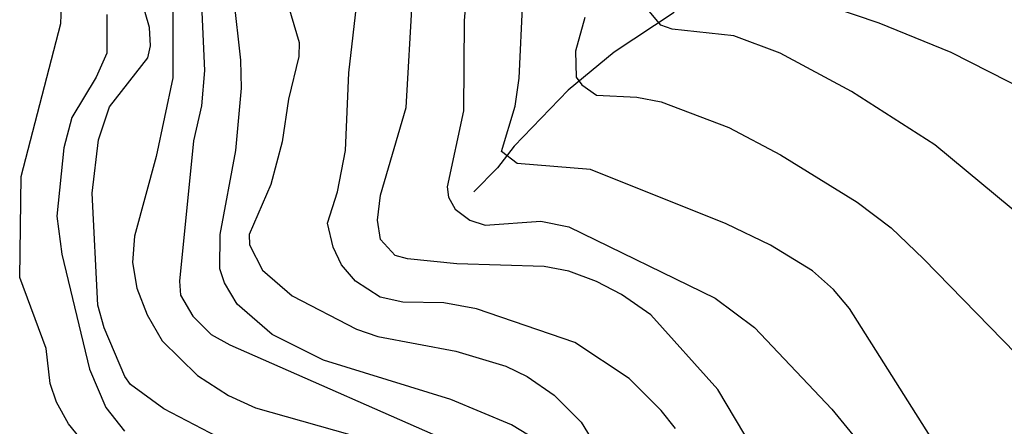
# Model space of a CAD drawing. Extents: x 95886 to 271672, y 1652922 to 1671810.
# Drawn here: x 182978 to 183032, y 1671412 to 1671434 of the extents above; entities that cross this region are included whole.
import ezdxf

# ---------------------------------------------------------------- set-up
doc = ezdxf.new("R2010")
doc.units = 0
for name, color, linetype in [('V-CURVA_DE_NIVEL', 9, 'CONTINUOUS'), ('V-CURVA_MESTRA', 3, 'CONTINUOUS'), ('V-TALVEGUE', 151, 'CONTINUOUS')]:
    doc.layers.add(name, color=color, linetype=linetype)

msp = doc.modelspace()

# ---------------------------------------------------------------- linework, layer by layer
at = {"layer": 'V-CURVA_DE_NIVEL'}
for p, q in [((183002.67, 1671440.71), (183002.05, 1671433.84)), ((183002.67, 1671440.71), (183002.05, 1671433.84)), ((183002.67, 1671440.71), (183002.05, 1671433.84)), ((183002.67, 1671440.71), (183002.05, 1671433.84)), ((182989.8, 1671431.66), (182989.13, 1671437.76)), ((182989.8, 1671431.66), (182989.13, 1671437.76)), ((182989.8, 1671431.66), (182989.13, 1671437.76)), ((182989.8, 1671431.66), (182989.13, 1671437.76)), ((182987.53, 1671437.34), (182987.82, 1671431.09)), ((182987.53, 1671437.34), (182987.82, 1671431.09)), ((182987.53, 1671437.34), (182987.82, 1671431.09)), ((182987.53, 1671437.34), (182987.82, 1671431.09)), ((182995.73, 1671430.96), (182996.41, 1671437.02)), ((182995.73, 1671430.96), (182996.41, 1671437.02)), ((182995.73, 1671430.96), (182996.41, 1671437.02)), ((182995.73, 1671430.96), (182996.41, 1671437.02)), ((182979.93, 1671433.68), (182980.07, 1671436.6)), ((182979.93, 1671433.68), (182980.07, 1671436.6)), ((182979.93, 1671433.68), (182980.07, 1671436.6)), ((182979.93, 1671433.68), (182980.07, 1671436.6)), ((182984.8, 1671433.46), (182984.14, 1671435.7)), ((182984.8, 1671433.46), (182984.14, 1671435.7)), ((182984.8, 1671433.46), (182984.14, 1671435.7)), ((182984.8, 1671433.46), (182984.14, 1671435.7)), ((182992.08, 1671435.77), (182993.01, 1671432.63)), ((182992.08, 1671435.77), (182993.01, 1671432.63)), ((182992.08, 1671435.77), (182993.01, 1671432.63)), ((182992.08, 1671435.77), (182993.01, 1671432.63)), ((183005.07, 1671430.67), (183005.26, 1671434.97)), ((183005.07, 1671430.67), (183005.26, 1671434.97)), ((183005.07, 1671430.67), (183005.26, 1671434.97)), ((183005.07, 1671430.67), (183005.26, 1671434.97)), ((182982.46, 1671434.17), (182982.46, 1671432.05)), ((182982.46, 1671434.17), (182982.46, 1671432.05)), ((182982.46, 1671434.17), (182982.46, 1671432.05)), ((182982.46, 1671434.17), (182982.46, 1671432.05)), ((183008.67, 1671434), (183008.15, 1671432.15)), ((183008.67, 1671434), (183008.15, 1671432.15)), ((183008.67, 1671434), (183008.15, 1671432.15)), ((183008.67, 1671434), (183008.15, 1671432.15)), ((183012.84, 1671433.58), (183012.21, 1671434.33)), ((183012.84, 1671433.58), (183012.21, 1671434.33)), ((183012.84, 1671433.58), (183012.21, 1671434.33)), ((183012.84, 1671433.58), (183012.21, 1671434.33)), ((182977.76, 1671425.28), (182979.93, 1671433.68)), ((182977.76, 1671425.28), (182979.93, 1671433.68)), ((182977.76, 1671425.28), (182979.93, 1671433.68)), ((182977.76, 1671425.28), (182979.93, 1671433.68)), ((182984.85, 1671432.45), (182984.8, 1671433.46)), ((182984.85, 1671432.45), (182984.8, 1671433.46)), ((182984.85, 1671432.45), (182984.8, 1671433.46)), ((182984.85, 1671432.45), (182984.8, 1671433.46)), ((183002.05, 1671433.84), (183002.02, 1671428.88)), ((183002.05, 1671433.84), (183002.02, 1671428.88)), ((183002.05, 1671433.84), (183002.02, 1671428.88)), ((183002.05, 1671433.84), (183002.02, 1671428.88)), ((183013.46, 1671433.36), (183012.84, 1671433.58)), ((183013.46, 1671433.36), (183012.84, 1671433.58)), ((183013.46, 1671433.36), (183012.84, 1671433.58)), ((183013.46, 1671433.36), (183012.84, 1671433.58)), ((183016.83, 1671432.99), (183013.46, 1671433.36)), ((183016.83, 1671432.99), (183013.46, 1671433.36)), ((183016.83, 1671432.99), (183013.46, 1671433.36)), ((183016.83, 1671432.99), (183013.46, 1671433.36)), ((183019.38, 1671432.05), (183016.83, 1671432.99)), ((183019.38, 1671432.05), (183016.83, 1671432.99)), ((183019.38, 1671432.05), (183016.83, 1671432.99)), ((183019.38, 1671432.05), (183016.83, 1671432.99)), ((182984.71, 1671431.79), (182984.85, 1671432.45)), ((182984.71, 1671431.79), (182984.85, 1671432.45)), ((182984.71, 1671431.79), (182984.85, 1671432.45)), ((182984.71, 1671431.79), (182984.85, 1671432.45)), ((182993.01, 1671432.63), (182992.99, 1671431.86)), ((182993.01, 1671432.63), (182992.99, 1671431.86)), ((182993.01, 1671432.63), (182992.99, 1671431.86)), ((182993.01, 1671432.63), (182992.99, 1671431.86)), ((182982.46, 1671432.05), (182981.87, 1671430.73)), ((182982.46, 1671432.05), (182981.87, 1671430.73)), ((182982.46, 1671432.05), (182981.87, 1671430.73)), ((182982.46, 1671432.05), (182981.87, 1671430.73)), ((182982.61, 1671429.1), (182984.71, 1671431.79)), ((182982.61, 1671429.1), (182984.71, 1671431.79)), ((182982.61, 1671429.1), (182984.71, 1671431.79)), ((182982.61, 1671429.1), (182984.71, 1671431.79)), ((182992.99, 1671431.86), (182992.41, 1671429.52)), ((182992.99, 1671431.86), (182992.41, 1671429.52)), ((182992.99, 1671431.86), (182992.41, 1671429.52)), ((182992.99, 1671431.86), (182992.41, 1671429.52)), ((183008.15, 1671432.15), (183008.19, 1671430.73)), ((183008.15, 1671432.15), (183008.19, 1671430.73)), ((183008.15, 1671432.15), (183008.19, 1671430.73)), ((183008.15, 1671432.15), (183008.19, 1671430.73)), ((183023.29, 1671429.95), (183019.38, 1671432.05)), ((183023.29, 1671429.95), (183019.38, 1671432.05)), ((183023.29, 1671429.95), (183019.38, 1671432.05)), ((183023.29, 1671429.95), (183019.38, 1671432.05)), ((182989.84, 1671430.13), (182989.8, 1671431.66)), ((182989.84, 1671430.13), (182989.8, 1671431.66)), ((182989.84, 1671430.13), (182989.8, 1671431.66)), ((182989.84, 1671430.13), (182989.8, 1671431.66)), ((182981.87, 1671430.73), (182980.54, 1671428.52)), ((182981.87, 1671430.73), (182980.54, 1671428.52)), ((182981.87, 1671430.73), (182980.54, 1671428.52)), ((182981.87, 1671430.73), (182980.54, 1671428.52)), ((182987.82, 1671431.09), (182987.64, 1671429.16)), ((182987.82, 1671431.09), (182987.64, 1671429.16)), ((182987.82, 1671431.09), (182987.64, 1671429.16)), ((182987.82, 1671431.09), (182987.64, 1671429.16)), ((182995.54, 1671426.7), (182995.73, 1671430.96)), ((182995.54, 1671426.7), (182995.73, 1671430.96)), ((182995.54, 1671426.7), (182995.73, 1671430.96)), ((182995.54, 1671426.7), (182995.73, 1671430.96)), ((183004.84, 1671429.13), (183005.07, 1671430.67)), ((183004.84, 1671429.13), (183005.07, 1671430.67)), ((183004.84, 1671429.13), (183005.07, 1671430.67)), ((183004.84, 1671429.13), (183005.07, 1671430.67)), ((183008.19, 1671430.73), (183008.51, 1671430.31)), ((183008.19, 1671430.73), (183008.51, 1671430.31)), ((183008.19, 1671430.73), (183008.51, 1671430.31)), ((183008.19, 1671430.73), (183008.51, 1671430.31)), ((182989.53, 1671426.7), (182989.84, 1671430.13)), ((182989.53, 1671426.7), (182989.84, 1671430.13)), ((182989.53, 1671426.7), (182989.84, 1671430.13)), ((182989.53, 1671426.7), (182989.84, 1671430.13)), ((183008.51, 1671430.31), (183009.31, 1671429.74)), ((183008.51, 1671430.31), (183009.31, 1671429.74)), ((183008.51, 1671430.31), (183009.31, 1671429.74)), ((183008.51, 1671430.31), (183009.31, 1671429.74)), ((183009.31, 1671429.74), (183011.51, 1671429.64)), ((183009.31, 1671429.74), (183011.51, 1671429.64)), ((183009.31, 1671429.74), (183011.51, 1671429.64)), ((183009.31, 1671429.74), (183011.51, 1671429.64)), ((183011.51, 1671429.64), (183012.86, 1671429.37)), ((183011.51, 1671429.64), (183012.86, 1671429.37)), ((183011.51, 1671429.64), (183012.86, 1671429.37)), ((183011.51, 1671429.64), (183012.86, 1671429.37)), ((183027.86, 1671427.01), (183023.29, 1671429.95)), ((183027.86, 1671427.01), (183023.29, 1671429.95)), ((183027.86, 1671427.01), (183023.29, 1671429.95)), ((183027.86, 1671427.01), (183023.29, 1671429.95)), ((182982, 1671427.3), (182982.61, 1671429.1)), ((182982, 1671427.3), (182982.61, 1671429.1)), ((182982, 1671427.3), (182982.61, 1671429.1)), ((182982, 1671427.3), (182982.61, 1671429.1)), ((182987.64, 1671429.16), (182987.21, 1671427.24)), ((182987.64, 1671429.16), (182987.21, 1671427.24)), ((182987.64, 1671429.16), (182987.21, 1671427.24)), ((182987.64, 1671429.16), (182987.21, 1671427.24)), ((182992.41, 1671429.52), (182992.08, 1671427.18)), ((182992.41, 1671429.52), (182992.08, 1671427.18)), ((182992.41, 1671429.52), (182992.08, 1671427.18)), ((182992.41, 1671429.52), (182992.08, 1671427.18)), ((183004.1, 1671426.66), (183004.84, 1671429.13)), ((183004.1, 1671426.66), (183004.84, 1671429.13)), ((183004.1, 1671426.66), (183004.84, 1671429.13)), ((183004.1, 1671426.66), (183004.84, 1671429.13)), ((183012.86, 1671429.37), (183016.57, 1671427.96)), ((183012.86, 1671429.37), (183016.57, 1671427.96)), ((183012.86, 1671429.37), (183016.57, 1671427.96)), ((183012.86, 1671429.37), (183016.57, 1671427.96)), ((182980.54, 1671428.52), (182980.1, 1671426.86)), ((182980.54, 1671428.52), (182980.1, 1671426.86)), ((182980.54, 1671428.52), (182980.1, 1671426.86)), ((182980.54, 1671428.52), (182980.1, 1671426.86)), ((183002.02, 1671428.88), (183001.12, 1671424.71)), ((183002.02, 1671428.88), (183001.12, 1671424.71)), ((183002.02, 1671428.88), (183001.12, 1671424.71)), ((183002.02, 1671428.88), (183001.12, 1671424.71)), ((183016.57, 1671427.96), (183019.4, 1671426.47)), ((183016.57, 1671427.96), (183019.4, 1671426.47)), ((183016.57, 1671427.96), (183019.4, 1671426.47)), ((183016.57, 1671427.96), (183019.4, 1671426.47)), ((182981.66, 1671424.36), (182982, 1671427.3)), ((182981.66, 1671424.36), (182982, 1671427.3)), ((182981.66, 1671424.36), (182982, 1671427.3)), ((182981.66, 1671424.36), (182982, 1671427.3)), ((182987.21, 1671427.24), (182986.45, 1671419.55)), ((182987.21, 1671427.24), (182986.45, 1671419.55)), ((182987.21, 1671427.24), (182986.45, 1671419.55)), ((182987.21, 1671427.24), (182986.45, 1671419.55)), ((182992.08, 1671427.18), (182991.45, 1671424.84)), ((182992.08, 1671427.18), (182991.45, 1671424.84)), ((182992.08, 1671427.18), (182991.45, 1671424.84)), ((182992.08, 1671427.18), (182991.45, 1671424.84)), ((183034.59, 1671421.42), (183027.86, 1671427.01)), ((183034.59, 1671421.42), (183027.86, 1671427.01)), ((183034.59, 1671421.42), (183027.86, 1671427.01)), ((183034.59, 1671421.42), (183027.86, 1671427.01)), ((182980.1, 1671426.86), (182979.72, 1671423.1)), ((182980.1, 1671426.86), (182979.72, 1671423.1)), ((182980.1, 1671426.86), (182979.72, 1671423.1)), ((182980.1, 1671426.86), (182979.72, 1671423.1)), ((182988.68, 1671422.11), (182989.53, 1671426.7)), ((182988.68, 1671422.11), (182989.53, 1671426.7)), ((182988.68, 1671422.11), (182989.53, 1671426.7)), ((182988.68, 1671422.11), (182989.53, 1671426.7)), ((182995.11, 1671424.45), (182995.54, 1671426.7)), ((182995.11, 1671424.45), (182995.54, 1671426.7)), ((182995.11, 1671424.45), (182995.54, 1671426.7)), ((182995.11, 1671424.45), (182995.54, 1671426.7)), ((183004.95, 1671425.99), (183004.1, 1671426.66)), ((183004.95, 1671425.99), (183004.1, 1671426.66)), ((183004.95, 1671425.99), (183004.1, 1671426.66)), ((183004.95, 1671425.99), (183004.1, 1671426.66)), ((183019.4, 1671426.47), (183023.6, 1671423.87)), ((183019.4, 1671426.47), (183023.6, 1671423.87)), ((183019.4, 1671426.47), (183023.6, 1671423.87)), ((183019.4, 1671426.47), (183023.6, 1671423.87)), ((183008.98, 1671425.67), (183004.95, 1671425.99)), ((183008.98, 1671425.67), (183004.95, 1671425.99)), ((183008.98, 1671425.67), (183004.95, 1671425.99)), ((183008.98, 1671425.67), (183004.95, 1671425.99)), ((182977.68, 1671419.74), (182977.76, 1671425.28)), ((182977.68, 1671419.74), (182977.76, 1671425.28)), ((182977.68, 1671419.74), (182977.76, 1671425.28)), ((182977.68, 1671419.74), (182977.76, 1671425.28)), ((183016.41, 1671422.69), (183008.98, 1671425.67)), ((183016.41, 1671422.69), (183008.98, 1671425.67)), ((183016.41, 1671422.69), (183008.98, 1671425.67)), ((183016.41, 1671422.69), (183008.98, 1671425.67)), ((182991.45, 1671424.84), (182990.27, 1671422.11)), ((182991.45, 1671424.84), (182990.27, 1671422.11)), ((182991.45, 1671424.84), (182990.27, 1671422.11)), ((182991.45, 1671424.84), (182990.27, 1671422.11)), ((182981.96, 1671418.23), (182981.66, 1671424.36)), ((182981.96, 1671418.23), (182981.66, 1671424.36)), ((182981.96, 1671418.23), (182981.66, 1671424.36)), ((182981.96, 1671418.23), (182981.66, 1671424.36)), ((182994.56, 1671422.72), (182995.11, 1671424.45)), ((182994.56, 1671422.72), (182995.11, 1671424.45)), ((182994.56, 1671422.72), (182995.11, 1671424.45)), ((182994.56, 1671422.72), (182995.11, 1671424.45)), ((183001.12, 1671424.71), (183001.2, 1671424.14)), ((183001.12, 1671424.71), (183001.2, 1671424.14)), ((183001.12, 1671424.71), (183001.2, 1671424.14)), ((183001.12, 1671424.71), (183001.2, 1671424.14)), ((183001.2, 1671424.14), (183001.55, 1671423.5)), ((183001.2, 1671424.14), (183001.55, 1671423.5)), ((183001.2, 1671424.14), (183001.55, 1671423.5)), ((183001.2, 1671424.14), (183001.55, 1671423.5)), ((183023.6, 1671423.87), (183025.46, 1671422.46)), ((183023.6, 1671423.87), (183025.46, 1671422.46)), ((183023.6, 1671423.87), (183025.46, 1671422.46)), ((183023.6, 1671423.87), (183025.46, 1671422.46)), ((183001.55, 1671423.5), (183002.36, 1671422.88)), ((183001.55, 1671423.5), (183002.36, 1671422.88)), ((183001.55, 1671423.5), (183002.36, 1671422.88)), ((183001.55, 1671423.5), (183002.36, 1671422.88)), ((182979.72, 1671423.1), (182979.99, 1671421.02)), ((182979.72, 1671423.1), (182979.99, 1671421.02)), ((182979.72, 1671423.1), (182979.99, 1671421.02)), ((182979.72, 1671423.1), (182979.99, 1671421.02)), ((182994.87, 1671421.41), (182994.56, 1671422.72)), ((182994.87, 1671421.41), (182994.56, 1671422.72)), ((182994.87, 1671421.41), (182994.56, 1671422.72)), ((182994.87, 1671421.41), (182994.56, 1671422.72)), ((183002.36, 1671422.88), (183003.21, 1671422.62)), ((183002.36, 1671422.88), (183003.21, 1671422.62)), ((183002.36, 1671422.88), (183003.21, 1671422.62)), ((183002.36, 1671422.88), (183003.21, 1671422.62)), ((183003.21, 1671422.62), (183006.25, 1671422.83)), ((183003.21, 1671422.62), (183006.25, 1671422.83)), ((183003.21, 1671422.62), (183006.25, 1671422.83)), ((183003.21, 1671422.62), (183006.25, 1671422.83)), ((183006.25, 1671422.83), (183007.79, 1671422.53)), ((183006.25, 1671422.83), (183007.79, 1671422.53)), ((183006.25, 1671422.83), (183007.79, 1671422.53)), ((183006.25, 1671422.83), (183007.79, 1671422.53)), ((183018.85, 1671421.51), (183016.41, 1671422.69)), ((183018.85, 1671421.51), (183016.41, 1671422.69)), ((183018.85, 1671421.51), (183016.41, 1671422.69)), ((183018.85, 1671421.51), (183016.41, 1671422.69)), ((182988.65, 1671420.22), (182988.68, 1671422.11)), ((182988.65, 1671420.22), (182988.68, 1671422.11)), ((182988.65, 1671420.22), (182988.68, 1671422.11)), ((182988.65, 1671420.22), (182988.68, 1671422.11)), ((182990.27, 1671422.11), (182990.28, 1671421.53)), ((182990.27, 1671422.11), (182990.28, 1671421.53)), ((182990.27, 1671422.11), (182990.28, 1671421.53)), ((182990.27, 1671422.11), (182990.28, 1671421.53)), ((183007.79, 1671422.53), (183015.81, 1671418.62)), ((183007.79, 1671422.53), (183015.81, 1671418.62)), ((183007.79, 1671422.53), (183015.81, 1671418.62)), ((183007.79, 1671422.53), (183015.81, 1671418.62)), ((183025.46, 1671422.46), (183027.23, 1671420.76)), ((183025.46, 1671422.46), (183027.23, 1671420.76)), ((183025.46, 1671422.46), (183027.23, 1671420.76)), ((183025.46, 1671422.46), (183027.23, 1671420.76)), ((182990.28, 1671421.53), (182990.99, 1671420.14)), ((182990.28, 1671421.53), (182990.99, 1671420.14)), ((182990.28, 1671421.53), (182990.99, 1671420.14)), ((182990.28, 1671421.53), (182990.99, 1671420.14)), ((183021.14, 1671420.11), (183018.85, 1671421.51)), ((183021.14, 1671420.11), (183018.85, 1671421.51)), ((183021.14, 1671420.11), (183018.85, 1671421.51)), ((183021.14, 1671420.11), (183018.85, 1671421.51)), ((182979.99, 1671421.02), (182981.51, 1671414.71)), ((182979.99, 1671421.02), (182981.51, 1671414.71)), ((182979.99, 1671421.02), (182981.51, 1671414.71)), ((182979.99, 1671421.02), (182981.51, 1671414.71)), ((182995.33, 1671420.43), (182994.87, 1671421.41)), ((182995.33, 1671420.43), (182994.87, 1671421.41)), ((182995.33, 1671420.43), (182994.87, 1671421.41)), ((182995.33, 1671420.43), (182994.87, 1671421.41)), ((182996.1, 1671419.54), (182995.33, 1671420.43)), ((182996.1, 1671419.54), (182995.33, 1671420.43)), ((182996.1, 1671419.54), (182995.33, 1671420.43)), ((182996.1, 1671419.54), (182995.33, 1671420.43)), ((183027.23, 1671420.76), (183032.31, 1671415.55)), ((183027.23, 1671420.76), (183032.31, 1671415.55)), ((183027.23, 1671420.76), (183032.31, 1671415.55)), ((183027.23, 1671420.76), (183032.31, 1671415.55)), ((182988.91, 1671419.45), (182988.65, 1671420.22)), ((182988.91, 1671419.45), (182988.65, 1671420.22)), ((182988.91, 1671419.45), (182988.65, 1671420.22)), ((182988.91, 1671419.45), (182988.65, 1671420.22)), ((182990.99, 1671420.14), (182992.62, 1671418.73)), ((182990.99, 1671420.14), (182992.62, 1671418.73)), ((182990.99, 1671420.14), (182992.62, 1671418.73)), ((182990.99, 1671420.14), (182992.62, 1671418.73)), ((183022.3, 1671419.08), (183021.14, 1671420.11)), ((183022.3, 1671419.08), (183021.14, 1671420.11)), ((183022.3, 1671419.08), (183021.14, 1671420.11)), ((183022.3, 1671419.08), (183021.14, 1671420.11)), ((182979.13, 1671415.86), (182977.68, 1671419.74)), ((182979.13, 1671415.86), (182977.68, 1671419.74)), ((182979.13, 1671415.86), (182977.68, 1671419.74)), ((182979.13, 1671415.86), (182977.68, 1671419.74)), ((182986.45, 1671419.55), (182986.5, 1671418.77)), ((182986.45, 1671419.55), (182986.5, 1671418.77)), ((182986.45, 1671419.55), (182986.5, 1671418.77)), ((182986.45, 1671419.55), (182986.5, 1671418.77)), ((182989.61, 1671418.29), (182988.91, 1671419.45)), ((182989.61, 1671418.29), (182988.91, 1671419.45)), ((182989.61, 1671418.29), (182988.91, 1671419.45)), ((182989.61, 1671418.29), (182988.91, 1671419.45)), ((182997.44, 1671418.66), (182996.1, 1671419.54)), ((182997.44, 1671418.66), (182996.1, 1671419.54)), ((182997.44, 1671418.66), (182996.1, 1671419.54)), ((182997.44, 1671418.66), (182996.1, 1671419.54)), ((183023.18, 1671418.04), (183022.3, 1671419.08)), ((183023.18, 1671418.04), (183022.3, 1671419.08)), ((183023.18, 1671418.04), (183022.3, 1671419.08)), ((183023.18, 1671418.04), (183022.3, 1671419.08)), ((182986.5, 1671418.77), (182987.18, 1671417.62)), ((182986.5, 1671418.77), (182987.18, 1671417.62)), ((182986.5, 1671418.77), (182987.18, 1671417.62)), ((182986.5, 1671418.77), (182987.18, 1671417.62)), ((182991.53, 1671416.61), (182989.61, 1671418.29)), ((182991.53, 1671416.61), (182989.61, 1671418.29)), ((182991.53, 1671416.61), (182989.61, 1671418.29)), ((182991.53, 1671416.61), (182989.61, 1671418.29)), ((182992.62, 1671418.73), (182996.15, 1671416.92)), ((182992.62, 1671418.73), (182996.15, 1671416.92)), ((182992.62, 1671418.73), (182996.15, 1671416.92)), ((182992.62, 1671418.73), (182996.15, 1671416.92)), ((182998.69, 1671418.4), (182997.44, 1671418.66)), ((182998.69, 1671418.4), (182997.44, 1671418.66)), ((182998.69, 1671418.4), (182997.44, 1671418.66)), ((182998.69, 1671418.4), (182997.44, 1671418.66)), ((183000.93, 1671418.36), (182998.69, 1671418.4)), ((183000.93, 1671418.36), (182998.69, 1671418.4)), ((183000.93, 1671418.36), (182998.69, 1671418.4)), ((183000.93, 1671418.36), (182998.69, 1671418.4)), ((183002.73, 1671418.02), (183000.93, 1671418.36)), ((183002.73, 1671418.02), (183000.93, 1671418.36)), ((183002.73, 1671418.02), (183000.93, 1671418.36)), ((183002.73, 1671418.02), (183000.93, 1671418.36)), ((183015.81, 1671418.62), (183017.97, 1671417)), ((183015.81, 1671418.62), (183017.97, 1671417)), ((183015.81, 1671418.62), (183017.97, 1671417)), ((183015.81, 1671418.62), (183017.97, 1671417)), ((182982.32, 1671416.98), (182981.96, 1671418.23)), ((182982.32, 1671416.98), (182981.96, 1671418.23)), ((182982.32, 1671416.98), (182981.96, 1671418.23)), ((182982.32, 1671416.98), (182981.96, 1671418.23)), ((183008.11, 1671416.18), (183002.73, 1671418.02)), ((183008.11, 1671416.18), (183002.73, 1671418.02)), ((183008.11, 1671416.18), (183002.73, 1671418.02)), ((183008.11, 1671416.18), (183002.73, 1671418.02)), ((183029.91, 1671407.4), (183023.18, 1671418.04)), ((183029.91, 1671407.4), (183023.18, 1671418.04)), ((183029.91, 1671407.4), (183023.18, 1671418.04)), ((183029.91, 1671407.4), (183023.18, 1671418.04)), ((182987.18, 1671417.62), (182988.18, 1671416.62)), ((182987.18, 1671417.62), (182988.18, 1671416.62)), ((182987.18, 1671417.62), (182988.18, 1671416.62)), ((182987.18, 1671417.62), (182988.18, 1671416.62)), ((182983.44, 1671414.32), (182982.32, 1671416.98)), ((182983.44, 1671414.32), (182982.32, 1671416.98)), ((182983.44, 1671414.32), (182982.32, 1671416.98)), ((182983.44, 1671414.32), (182982.32, 1671416.98)), ((182996.15, 1671416.92), (182997.31, 1671416.51)), ((182996.15, 1671416.92), (182997.31, 1671416.51)), ((182996.15, 1671416.92), (182997.31, 1671416.51)), ((182996.15, 1671416.92), (182997.31, 1671416.51)), ((183017.97, 1671417), (183022.21, 1671412.53)), ((183017.97, 1671417), (183022.21, 1671412.53)), ((183017.97, 1671417), (183022.21, 1671412.53)), ((183017.97, 1671417), (183022.21, 1671412.53)), ((182988.18, 1671416.62), (182989.2, 1671416.05)), ((182988.18, 1671416.62), (182989.2, 1671416.05)), ((182988.18, 1671416.62), (182989.2, 1671416.05)), ((182988.18, 1671416.62), (182989.2, 1671416.05)), ((182994.33, 1671415.22), (182991.53, 1671416.61)), ((182994.33, 1671415.22), (182991.53, 1671416.61)), ((182994.33, 1671415.22), (182991.53, 1671416.61)), ((182994.33, 1671415.22), (182991.53, 1671416.61)), ((182997.31, 1671416.51), (183001.6, 1671415.71)), ((182997.31, 1671416.51), (183001.6, 1671415.71)), ((182997.31, 1671416.51), (183001.6, 1671415.71)), ((182997.31, 1671416.51), (183001.6, 1671415.71)), ((183011.09, 1671414.21), (183008.11, 1671416.18)), ((183011.09, 1671414.21), (183008.11, 1671416.18)), ((183011.09, 1671414.21), (183008.11, 1671416.18)), ((183011.09, 1671414.21), (183008.11, 1671416.18)), ((182979.35, 1671413.94), (182979.13, 1671415.86)), ((182979.35, 1671413.94), (182979.13, 1671415.86)), ((182979.35, 1671413.94), (182979.13, 1671415.86)), ((182979.35, 1671413.94), (182979.13, 1671415.86)), ((182989.2, 1671416.05), (183004.1, 1671409.51)), ((182989.2, 1671416.05), (183004.1, 1671409.51)), ((182989.2, 1671416.05), (183004.1, 1671409.51)), ((182989.2, 1671416.05), (183004.1, 1671409.51)), ((183001.6, 1671415.71), (183004.33, 1671414.88)), ((183001.6, 1671415.71), (183004.33, 1671414.88)), ((183001.6, 1671415.71), (183004.33, 1671414.88)), ((183001.6, 1671415.71), (183004.33, 1671414.88)), ((183001.31, 1671413.05), (182994.33, 1671415.22)), ((183001.31, 1671413.05), (182994.33, 1671415.22)), ((183001.31, 1671413.05), (182994.33, 1671415.22)), ((183001.31, 1671413.05), (182994.33, 1671415.22)), ((182981.51, 1671414.71), (182982.4, 1671412.62)), ((182981.51, 1671414.71), (182982.4, 1671412.62)), ((182981.51, 1671414.71), (182982.4, 1671412.62)), ((182981.51, 1671414.71), (182982.4, 1671412.62)), ((183004.33, 1671414.88), (183005.51, 1671414.32)), ((183004.33, 1671414.88), (183005.51, 1671414.32)), ((183004.33, 1671414.88), (183005.51, 1671414.32)), ((183004.33, 1671414.88), (183005.51, 1671414.32)), ((182979.69, 1671412.91), (182979.35, 1671413.94)), ((182979.69, 1671412.91), (182979.35, 1671413.94)), ((182979.69, 1671412.91), (182979.35, 1671413.94)), ((182979.69, 1671412.91), (182979.35, 1671413.94)), ((182983.76, 1671413.87), (182983.44, 1671414.32)), ((182983.76, 1671413.87), (182983.44, 1671414.32)), ((182983.76, 1671413.87), (182983.44, 1671414.32)), ((182983.76, 1671413.87), (182983.44, 1671414.32)), ((183005.51, 1671414.32), (183006.99, 1671413.29)), ((183005.51, 1671414.32), (183006.99, 1671413.29)), ((183005.51, 1671414.32), (183006.99, 1671413.29)), ((183005.51, 1671414.32), (183006.99, 1671413.29)), ((183012.86, 1671412.46), (183011.09, 1671414.21)), ((183012.86, 1671412.46), (183011.09, 1671414.21)), ((183012.86, 1671412.46), (183011.09, 1671414.21)), ((183012.86, 1671412.46), (183011.09, 1671414.21)), ((182985.59, 1671412.54), (182983.76, 1671413.87)), ((182985.59, 1671412.54), (182983.76, 1671413.87)), ((182985.59, 1671412.54), (182983.76, 1671413.87)), ((182985.59, 1671412.54), (182983.76, 1671413.87)), ((182980.35, 1671411.72), (182979.69, 1671412.91)), ((182980.35, 1671411.72), (182979.69, 1671412.91)), ((182980.35, 1671411.72), (182979.69, 1671412.91)), ((182980.35, 1671411.72), (182979.69, 1671412.91)), ((183004.64, 1671411.67), (183001.31, 1671413.05)), ((183004.64, 1671411.67), (183001.31, 1671413.05)), ((183004.64, 1671411.67), (183001.31, 1671413.05)), ((183004.64, 1671411.67), (183001.31, 1671413.05)), ((183006.99, 1671413.29), (183008.46, 1671411.82)), ((183006.99, 1671413.29), (183008.46, 1671411.82)), ((183006.99, 1671413.29), (183008.46, 1671411.82)), ((183006.99, 1671413.29), (183008.46, 1671411.82)), ((182982.4, 1671412.62), (182983.42, 1671411.31)), ((182982.4, 1671412.62), (182983.42, 1671411.31)), ((182982.4, 1671412.62), (182983.42, 1671411.31)), ((182982.4, 1671412.62), (182983.42, 1671411.31)), ((182990.7, 1671409.88), (182985.59, 1671412.54)), ((182990.7, 1671409.88), (182985.59, 1671412.54)), ((182990.7, 1671409.88), (182985.59, 1671412.54)), ((182990.7, 1671409.88), (182985.59, 1671412.54)), ((183013.64, 1671411.47), (183012.86, 1671412.46)), ((183013.64, 1671411.47), (183012.86, 1671412.46)), ((183013.64, 1671411.47), (183012.86, 1671412.46)), ((183013.64, 1671411.47), (183012.86, 1671412.46)), ((183022.21, 1671412.53), (183023.69, 1671410.71)), ((183022.21, 1671412.53), (183023.69, 1671410.71)), ((183022.21, 1671412.53), (183023.69, 1671410.71)), ((183022.21, 1671412.53), (183023.69, 1671410.71)), ((183008.46, 1671411.82), (183010.05, 1671409.26)), ((183008.46, 1671411.82), (183010.05, 1671409.26)), ((183008.46, 1671411.82), (183010.05, 1671409.26)), ((183008.46, 1671411.82), (183010.05, 1671409.26)), ((182982.45, 1671409.19), (182980.35, 1671411.72)), ((182982.45, 1671409.19), (182980.35, 1671411.72)), ((182982.45, 1671409.19), (182980.35, 1671411.72)), ((182982.45, 1671409.19), (182980.35, 1671411.72)), ((183005.57, 1671411.1), (183004.64, 1671411.67)), ((183005.57, 1671411.1), (183004.64, 1671411.67)), ((183005.57, 1671411.1), (183004.64, 1671411.67)), ((183005.57, 1671411.1), (183004.64, 1671411.67))]:
    msp.add_line(p, q, dxfattribs=at)
at = {"layer": 'V-CURVA_MESTRA'}
for p, q in [((182998.87, 1671429.07), (182999.63, 1671441.96)), ((182998.87, 1671429.07), (182999.63, 1671441.96)), ((182998.87, 1671429.07), (182999.63, 1671441.96)), ((182998.87, 1671429.07), (182999.63, 1671441.96)), ((182986.08, 1671435.64), (182986.07, 1671430.7)), ((182986.08, 1671435.64), (182986.07, 1671430.7)), ((182986.08, 1671435.64), (182986.07, 1671430.7)), ((182986.08, 1671435.64), (182986.07, 1671430.7)), ((183018.48, 1671435.86), (183024.78, 1671433.7)), ((183018.48, 1671435.86), (183024.78, 1671433.7)), ((183018.48, 1671435.86), (183024.78, 1671433.7)), ((183018.48, 1671435.86), (183024.78, 1671433.7)), ((183024.78, 1671433.7), (183028.73, 1671432.1)), ((183024.78, 1671433.7), (183028.73, 1671432.1)), ((183024.78, 1671433.7), (183028.73, 1671432.1)), ((183024.78, 1671433.7), (183028.73, 1671432.1)), ((183028.73, 1671432.1), (183035.07, 1671428.86)), ((183028.73, 1671432.1), (183035.07, 1671428.86)), ((183028.73, 1671432.1), (183035.07, 1671428.86)), ((183028.73, 1671432.1), (183035.07, 1671428.86)), ((182986.07, 1671430.7), (182985.17, 1671426.37)), ((182986.07, 1671430.7), (182985.17, 1671426.37)), ((182986.07, 1671430.7), (182985.17, 1671426.37)), ((182986.07, 1671430.7), (182985.17, 1671426.37)), ((182997.46, 1671424.26), (182998.87, 1671429.07)), ((182997.46, 1671424.26), (182998.87, 1671429.07)), ((182997.46, 1671424.26), (182998.87, 1671429.07)), ((182997.46, 1671424.26), (182998.87, 1671429.07)), ((182985.17, 1671426.37), (182983.97, 1671422.01)), ((182985.17, 1671426.37), (182983.97, 1671422.01)), ((182985.17, 1671426.37), (182983.97, 1671422.01)), ((182985.17, 1671426.37), (182983.97, 1671422.01)), ((182997.29, 1671422.88), (182997.46, 1671424.26)), ((182997.29, 1671422.88), (182997.46, 1671424.26)), ((182997.29, 1671422.88), (182997.46, 1671424.26)), ((182997.29, 1671422.88), (182997.46, 1671424.26)), ((182997.46, 1671421.83), (182997.29, 1671422.88)), ((182997.46, 1671421.83), (182997.29, 1671422.88)), ((182997.46, 1671421.83), (182997.29, 1671422.88)), ((182997.46, 1671421.83), (182997.29, 1671422.88)), ((182983.97, 1671422.01), (182983.87, 1671420.57)), ((182983.97, 1671422.01), (182983.87, 1671420.57)), ((182983.97, 1671422.01), (182983.87, 1671420.57)), ((182983.97, 1671422.01), (182983.87, 1671420.57)), ((182998.27, 1671420.95), (182997.46, 1671421.83)), ((182998.27, 1671420.95), (182997.46, 1671421.83)), ((182998.27, 1671420.95), (182997.46, 1671421.83)), ((182998.27, 1671420.95), (182997.46, 1671421.83)), ((182998.94, 1671420.76), (182998.27, 1671420.95)), ((182998.94, 1671420.76), (182998.27, 1671420.95)), ((182998.94, 1671420.76), (182998.27, 1671420.95)), ((182998.94, 1671420.76), (182998.27, 1671420.95)), ((182983.87, 1671420.57), (182984.11, 1671419.16)), ((182983.87, 1671420.57), (182984.11, 1671419.16)), ((182983.87, 1671420.57), (182984.11, 1671419.16)), ((182983.87, 1671420.57), (182984.11, 1671419.16)), ((183001.64, 1671420.5), (182998.94, 1671420.76)), ((183001.64, 1671420.5), (182998.94, 1671420.76)), ((183001.64, 1671420.5), (182998.94, 1671420.76)), ((183001.64, 1671420.5), (182998.94, 1671420.76)), ((183006.44, 1671420.34), (183001.64, 1671420.5)), ((183006.44, 1671420.34), (183001.64, 1671420.5)), ((183006.44, 1671420.34), (183001.64, 1671420.5)), ((183006.44, 1671420.34), (183001.64, 1671420.5)), ((183007.79, 1671420.09), (183006.44, 1671420.34)), ((183007.79, 1671420.09), (183006.44, 1671420.34)), ((183007.79, 1671420.09), (183006.44, 1671420.34)), ((183007.79, 1671420.09), (183006.44, 1671420.34)), ((183009.31, 1671419.53), (183007.79, 1671420.09)), ((183009.31, 1671419.53), (183007.79, 1671420.09)), ((183009.31, 1671419.53), (183007.79, 1671420.09)), ((183009.31, 1671419.53), (183007.79, 1671420.09)), ((183010.68, 1671418.82), (183009.31, 1671419.53)), ((183010.68, 1671418.82), (183009.31, 1671419.53)), ((183010.68, 1671418.82), (183009.31, 1671419.53)), ((183010.68, 1671418.82), (183009.31, 1671419.53)), ((182984.11, 1671419.16), (182984.67, 1671417.69)), ((182984.11, 1671419.16), (182984.67, 1671417.69)), ((182984.11, 1671419.16), (182984.67, 1671417.69)), ((182984.11, 1671419.16), (182984.67, 1671417.69)), ((183012.29, 1671417.7), (183010.68, 1671418.82)), ((183012.29, 1671417.7), (183010.68, 1671418.82)), ((183012.29, 1671417.7), (183010.68, 1671418.82)), ((183012.29, 1671417.7), (183010.68, 1671418.82)), ((182984.67, 1671417.69), (182985.49, 1671416.27)), ((182984.67, 1671417.69), (182985.49, 1671416.27)), ((182984.67, 1671417.69), (182985.49, 1671416.27)), ((182984.67, 1671417.69), (182985.49, 1671416.27)), ((183015.96, 1671413.61), (183012.29, 1671417.7)), ((183015.96, 1671413.61), (183012.29, 1671417.7)), ((183015.96, 1671413.61), (183012.29, 1671417.7)), ((183015.96, 1671413.61), (183012.29, 1671417.7)), ((182985.49, 1671416.27), (182987.43, 1671414.37)), ((182985.49, 1671416.27), (182987.43, 1671414.37)), ((182985.49, 1671416.27), (182987.43, 1671414.37)), ((182985.49, 1671416.27), (182987.43, 1671414.37)), ((182987.43, 1671414.37), (182989.13, 1671413.28)), ((182987.43, 1671414.37), (182989.13, 1671413.28)), ((182987.43, 1671414.37), (182989.13, 1671413.28)), ((182987.43, 1671414.37), (182989.13, 1671413.28)), ((183018.8, 1671408.84), (183015.96, 1671413.61)), ((183018.8, 1671408.84), (183015.96, 1671413.61)), ((183018.8, 1671408.84), (183015.96, 1671413.61)), ((183018.8, 1671408.84), (183015.96, 1671413.61)), ((182989.13, 1671413.28), (182990.61, 1671412.6)), ((182989.13, 1671413.28), (182990.61, 1671412.6)), ((182989.13, 1671413.28), (182990.61, 1671412.6)), ((182989.13, 1671413.28), (182990.61, 1671412.6)), ((182990.61, 1671412.6), (182996.63, 1671410.89)), ((182990.61, 1671412.6), (182996.63, 1671410.89)), ((182990.61, 1671412.6), (182996.63, 1671410.89)), ((182990.61, 1671412.6), (182996.63, 1671410.89))]:
    msp.add_line(p, q, dxfattribs=at)
at = {"layer": 'V-TALVEGUE'}
for p, q in [((183013.56, 1671434.27), (183010.28, 1671432.1)), ((183013.56, 1671434.27), (183010.28, 1671432.1)), ((183013.56, 1671434.27), (183010.28, 1671432.1)), ((183013.56, 1671434.27), (183010.28, 1671432.1)), ((183013.56, 1671434.27), (183010.28, 1671432.1)), ((183013.56, 1671434.27), (183010.28, 1671432.1)), ((183013.56, 1671434.27), (183010.28, 1671432.1)), ((183013.56, 1671434.27), (183010.28, 1671432.1)), ((183010.28, 1671432.1), (183007.76, 1671430.02)), ((183010.28, 1671432.1), (183007.76, 1671430.02)), ((183010.28, 1671432.1), (183007.76, 1671430.02)), ((183010.28, 1671432.1), (183007.76, 1671430.02)), ((183010.28, 1671432.1), (183007.76, 1671430.02)), ((183010.28, 1671432.1), (183007.76, 1671430.02)), ((183010.28, 1671432.1), (183007.76, 1671430.02)), ((183010.28, 1671432.1), (183007.76, 1671430.02)), ((183007.76, 1671430.02), (183004.8, 1671426.94)), ((183007.76, 1671430.02), (183004.8, 1671426.94)), ((183007.76, 1671430.02), (183004.8, 1671426.94)), ((183007.76, 1671430.02), (183004.8, 1671426.94)), ((183007.76, 1671430.02), (183004.8, 1671426.94)), ((183007.76, 1671430.02), (183004.8, 1671426.94)), ((183007.76, 1671430.02), (183004.8, 1671426.94)), ((183007.76, 1671430.02), (183004.8, 1671426.94)), ((183004.8, 1671426.94), (183003.87, 1671425.76)), ((183004.8, 1671426.94), (183003.87, 1671425.76)), ((183004.8, 1671426.94), (183003.87, 1671425.76)), ((183004.8, 1671426.94), (183003.87, 1671425.76)), ((183004.8, 1671426.94), (183003.87, 1671425.76)), ((183004.8, 1671426.94), (183003.87, 1671425.76)), ((183004.8, 1671426.94), (183003.87, 1671425.76)), ((183004.8, 1671426.94), (183003.87, 1671425.76)), ((183003.87, 1671425.76), (183002.58, 1671424.44)), ((183003.87, 1671425.76), (183002.58, 1671424.44)), ((183003.87, 1671425.76), (183002.58, 1671424.44)), ((183003.87, 1671425.76), (183002.58, 1671424.44)), ((183003.87, 1671425.76), (183002.58, 1671424.44)), ((183003.87, 1671425.76), (183002.58, 1671424.44)), ((183003.87, 1671425.76), (183002.58, 1671424.44)), ((183003.87, 1671425.76), (183002.58, 1671424.44))]:
    msp.add_line(p, q, dxfattribs=at)

doc.saveas('drawing.dxf')
